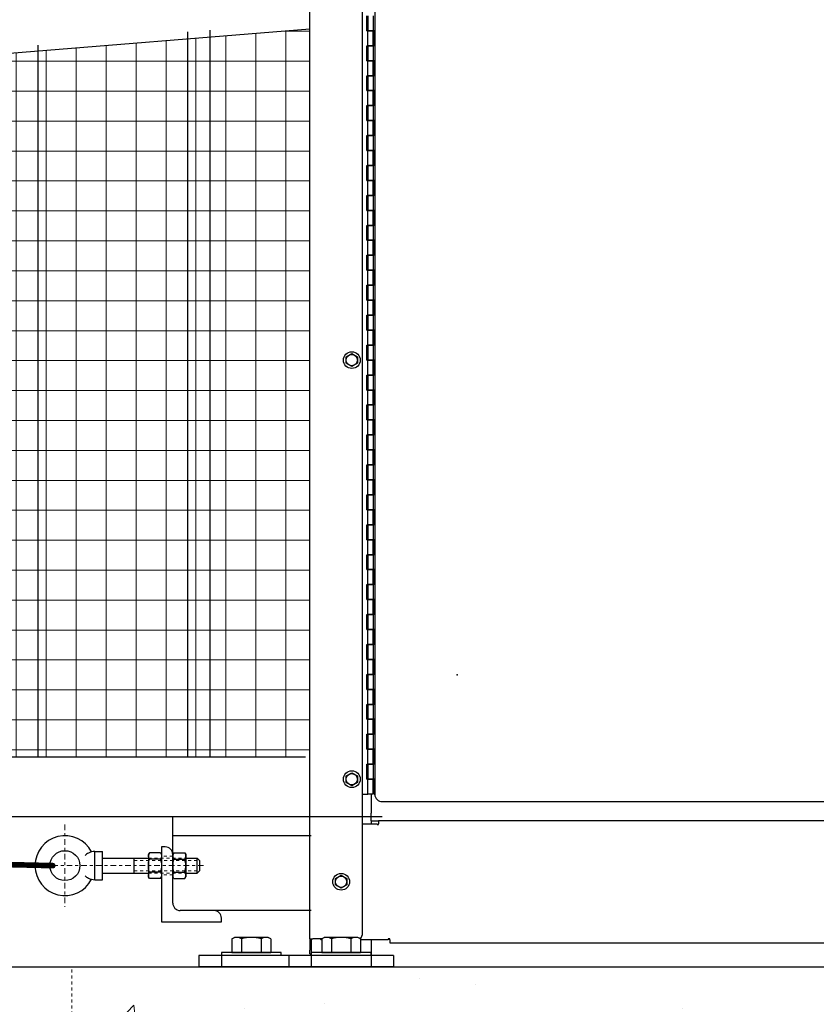
# Model space of a CAD drawing. Units: inches. Extents: x 27 to 685, y -147 to 279.
# Drawn here: x 573 to 600, y -34 to -1 of the extents above; entities that cross this region are included whole.
import ezdxf

# ---------------------------------------------------------------- set-up
doc = ezdxf.new("R2010")
doc.units = ezdxf.units.IN
doc.header["$LTSCALE"] = 0.25
doc.header["$MEASUREMENT"] = 0
for name, pattern in [('CENTER', [2, 1.25, -0.25, 0.25, -0.25]), ('CENTER2', [1.125, 0.75, -0.125, 0.125, -0.125]), ('HIDDEN', [0.375, 0.25, -0.125]), ('HIDDEN2', [0.1875, 0.125, -0.0625])]:
    doc.linetypes.add(name, pattern=pattern)
doc.layers.get('Defpoints').update_dxf_attribs({"lineweight": 0})
for name, color, linetype, lineweight in [('AM_0N', 7, 'Continuous', 30), ('AM_4N', 3, 'Continuous', 15), ('Center', 16, 'CENTER', 18), ('Hatch', 9, 'Continuous', 5), ('Hidden', 8, 'HIDDEN', 18)]:
    doc.layers.add(name, color=color, linetype=linetype, lineweight=lineweight)
for name, color, linetype in [('Dimensions', 96, 'Continuous'), ('gate', 7, 'Continuous'), ('VISIBLE__ANSI_', 7, 'Continuous'), ('wind bracing', 251, 'Continuous')]:
    doc.layers.add(name, color=color, linetype=linetype)
doc.styles.get("Standard").update_dxf_attribs({"font": 'arial.ttf'})
doc.dimstyles.new('Site Layouts32$0', dxfattribs={"dimscale": 32, "dimtxt": 0.125, "dimasz": 0.125, "dimexe": 0.0625, "dimexo": 0.0625, "dimgap": 0.0625, "dimtad": 0, "dimtih": 1, "dimtoh": 1, "dimdec": 4, "dimzin": 4, "dimdsep": 46, "dimlunit": 5, "dimtxsty": 'Standard', "dimcen": 0, "dimclrd": 256, "dimclre": 256, "dimclrt": 256, "dimadec": 0, "dimazin": 0, "dimtfac": 1, "dimtdec": 4, "dimtofl": 0, "dimtmove": 0, "dimatfit": 3, "dimfxl": 0, "dimfrac": 2, "dimtolj": 1, "dimtzin": 0, "dimlwd": -1, "dimlwe": -1, "dimarcsym": 0})

# ---------------------------------------------------------------- blocks, each defined once
blk = doc.blocks.new('*D16')
at = {"layer": 'Defpoints', "color": 0, "transparency": 16777216}
for p in [(585.482, 39.324), (659.107, -32.676), (674.697, -32.676)]:
    blk.add_point(p, dxfattribs=at)
at = {"layer": 'Dimensions', "transparency": 16777216}
for p, q in [((587.482, 39.324), (676.697, 39.324)), ((674.697, 35.324), (674.697, 10.76)), ((674.697, -28.676), (674.697, -4.112)), ((661.107, -32.676), (676.697, -32.676))]:
    blk.add_line(p, q, dxfattribs=at)
for points in [[(674.03, 35.324), (675.363, 35.324), (674.697, 39.324)], [(674.03, -28.676), (675.363, -28.676), (674.697, -32.676)]]:
    blk.add_solid(points, dxfattribs=at)
at = {"layer": 'Dimensions', "transparency": 16777216, "insert": (674.697, 3.324), "char_height": 4, "attachment_point": 5}
blk.add_mtext('\\A1;HEIGHT\\PVARIES', dxfattribs=at)

msp = doc.modelspace()

# ---------------------------------------------------------------- hatches: boundary and pattern name
at = {"layer": 'Hatch'}
h = msp.add_hatch(dxfattribs=at)
h.set_pattern_fill('ANSI37', color=256, scale=8, angle=45)
h.set_pattern_definition([(90, (89.2558, -49.4321), (-1, 2e-16), []), (180, (89.2558, -49.4321), (-2e-16, -1), [])])
h.paths.add_polyline_path([(564.04921, -2.17421), (563.99885, -1.55124), (561.616, -1.74387), (561.66636, -2.36684)])
edge = h.paths.add_edge_path()
edge.add_line((583.4818, 27.32414), (557.4818, 27.32414))
edge.add_line((557.4818, 27.32414), (557.4818, 37.32797))
edge.add_line((557.4818, 37.32797), (582.44072, 37.32854))
edge.add_arc((582.44072, 324.84739), 287.51884, 270, 270.1087086)
edge.add_arc((617.10061, 473.04685), 437.05124, 265.5231784, 265.5883416)
edge.add_line((583.4818, 37.29054), (583.4818, 27.32414))
edge = h.paths.add_edge_path()
edge.add_line((557.4818, 26.32414), (583.4818, 26.32414))
edge.add_line((583.4818, 26.32414), (583.4818, 17.79914))
edge.add_line((583.4818, 17.79914), (583.2318, 17.79914))
edge.add_line((583.2318, 17.79914), (583.2318, 17.74914))
edge.add_line((583.2318, 17.74914), (583.1568, 17.74914))
edge.add_arc((583.1568, 17.64914), 0.1, 90, 180)
edge.add_line((583.0568, 17.64914), (583.0568, 0.64777))
edge.add_line((583.0568, 0.64777), (562.13937, -1.04317))
edge.add_arc((562.14944, -1.16777), 0.125, 94.621691, 184.621691)
edge.add_line((562.02484, -1.17784), (562.06765, -1.70736))
edge.add_line((562.06765, -1.70736), (563.99885, -1.55124))
edge.add_line((563.99885, -1.55124), (564.04921, -2.17421))
edge.add_line((564.04921, -2.17421), (562.11801, -2.33033))
edge.add_line((562.11801, -2.33033), (562.16585, -2.92215))
edge.add_arc((562.29045, -2.91208), 0.125, 184.621691, 274.621691)
edge.add_line((562.30052, -3.03667), (583.0568, -1.35875))
edge.add_line((583.0568, -1.35875), (583.0568, -25.67586))
edge.add_line((583.0568, -25.67586), (557.4818, -25.67586))
edge.add_line((557.4818, -25.67586), (557.4818, -3.30086))
edge.add_line((557.4818, -3.30086), (559.6068, -3.30086))
edge.add_line((559.6068, -3.30086), (559.6068, -2.72144))
edge.add_line((559.6068, -2.72144), (561.13637, -2.5978))
edge.add_line((561.13637, -2.5978), (561.05579, -1.60105))
edge.add_line((561.05579, -1.60105), (559.6068, -1.71818))
edge.add_line((559.6068, -1.71818), (559.6068, -1.30086))
edge.add_line((559.6068, -1.30086), (557.4818, -1.30086))
edge.add_line((557.4818, -1.30086), (557.4818, 26.32414))
at = {"layer": 'Hatch', "linetype": 'Continuous'}
h = msp.add_hatch(dxfattribs=at)
h.set_pattern_fill('AR-CONC', color=256)
h.set_pattern_definition([(50, (2254.478, 1303.24), (7.172602, -0.627521), [0.75, -8.25]), (355, (2254.478, 1303.24), (-1.387513, 7.521921), [0.6, -6.6]), (100.45144, (2255.076, 1303.188), (5.785088, 6.8944), [0.637402, -7.01142]), (46.1842, (2254.478, 1305.24), (10.672413, -1.655193), [1.125, -12.375]), (96.63564, (2255.367, 1305.102), (9.34662, 9.741186), [0.956103, -10.51714]), (351.18416, (2254.478, 1305.24), (9.34662, 9.741186), [0.9, -9.9]), (21, (2255.478, 1304.74), (5.96907, -4.026189), [0.75, -8.25]), (326, (2255.478, 1304.74), (2.433153, 7.2515), [0.6, -6.6]), (71.45144, (2255.9754, 1304.4045), (8.402224, 3.225312), [0.637402, -7.01142]), (37.5, (2254.478, 1303.24), (0.1215986, 3.3289385), [0, -6.52, 0, -6.7, 0, -6.625]), (7.5, (2254.478, 1303.24), (2.6306954, 3.944117), [0, -3.82, 0, -6.37, 0, -2.525]), (327.5, (2252.248, 1303.24), (5.3382244, -0.2255487), [0, -2.5, 0, -7.8, 0, -10.35]), (317.5, (2251.248, 1303.24), (5.831862, 1.00105), [0, -3.25, 0, -5.18, 0, -7.35])])
h.paths.add_polyline_path([(575.1068, -32.67586), (575.1068, -68.67586), (659.1068, -68.67586), (659.1068, -32.67586)])
h.paths.add_polyline_path([(590.24013, -56.80138), (646.38834, -56.80138), (646.38834, -47.89912), (590.24013, -47.89912)], flags=24)

# ---------------------------------------------------------------- linework, layer by layer
for p, q in [((582.9193, -25.67586), (391.5113, -25.67586)), ((585.4818, -27.67586), (391.5113, -27.67586)), ((578.4818, -30.55086), (578.4818, -27.67586)), ((583.1068, -28.30086), (578.4818, -28.30086)), ((578.2318, -28.67586), (578.1068, -28.67586)), ((578.1068, -28.67586), (578.1068, -31.17586)), ((578.4818, -30.55086), (578.4818, -28.92586)), ((576.13046, -29.05086), (577.6688, -29.05086)), ((578.9198, -29.05086), (579.29884, -29.05086)), ((579.38046, -29.13248), (579.38046, -29.46925)), ((576.13046, -29.55086), (577.6688, -29.55086)), ((578.9198, -29.55086), (579.29884, -29.55086)), ((583.1068, -30.80086), (578.7318, -30.80086)), ((579.8568, -30.80086), (578.7318, -30.80086)), ((578.1068, -31.17586), (580.1068, -31.17586)), ((580.1068, -31.17586), (580.1068, -31.05086)), ((380.11796, -32.67586), (659.1068, -32.67586)), ((575.1068, -32.67586), (659.1068, -32.67586))]:
    msp.add_line(p, q)
at = {"const_width": 0.1875}
msp.add_lwpolyline([(574.47421, -29.30086), (461.60114, -26.67586)], dxfattribs=at)
at = {"linetype": 'Continuous', "const_width": 0.09375}
msp.add_lwpolyline([(574.42733, -29.30086, -1), (574.52108, -29.30086, -1)], format="xyb", close=True, dxfattribs=at)
msp.add_circle((574.88046, -29.30086), 0.5)
for centre, radius, start, end in [((574.88046, -29.30086), 1, 27.183246, 332.816754), ((578.2318, -28.92586), 0.25, 0, 90), ((578.7318, -30.55086), 0.25, 180, 270), ((579.8568, -31.05086), 0.25, 0, 90)]:
    msp.add_arc(centre, radius, start, end)
at = {"layer": 'AM_0N'}
for p, q in [((584.2753, -12.30511), (584.4628, -12.19686)), ((584.2753, -12.52162), (584.2753, -12.30511)), ((584.4628, -12.19686), (584.6503, -12.30511)), ((584.6503, -12.30511), (584.6503, -12.52162)), ((584.4628, -12.62987), (584.2753, -12.52162)), ((584.6503, -12.52162), (584.4628, -12.62987)), ((584.2753, -26.30511), (584.4628, -26.19686)), ((584.2753, -26.52162), (584.2753, -26.30511)), ((584.4628, -26.19686), (584.6503, -26.30511)), ((584.6503, -26.30511), (584.6503, -26.52162)), ((584.4628, -26.62987), (584.2753, -26.52162)), ((584.6503, -26.52162), (584.4628, -26.62987)), ((575.88046, -28.83086), (576.13046, -28.83086)), ((575.88046, -29.77086), (575.88046, -28.83086)), ((576.13046, -29.77086), (576.13046, -28.83086)), ((577.70236, -28.86774), (577.6688, -28.92586)), ((577.6688, -28.92586), (577.6688, -29.67586)), ((578.07324, -28.86774), (577.70236, -28.86774)), ((578.07324, -28.86774), (578.1068, -28.92586)), ((578.51536, -28.86774), (578.4818, -28.92586)), ((578.4818, -28.92586), (578.4818, -29.67586)), ((578.51536, -28.86774), (578.88624, -28.86774)), ((578.88624, -28.86774), (578.9198, -28.92586)), ((578.9198, -28.92586), (578.9198, -29.67586)), ((577.19296, -29.55086), (577.19296, -29.05086)), ((578.07324, -29.0843), (577.70236, -29.0843)), ((578.51536, -29.0843), (578.88624, -29.0843)), ((579.38046, -29.13248), (579.29884, -29.05086)), ((579.29884, -29.55086), (579.29884, -29.05086)), ((578.07324, -29.51742), (577.70236, -29.51742)), ((578.51536, -29.51742), (578.88624, -29.51742)), ((579.38046, -29.46925), (579.29884, -29.55086)), ((575.88046, -29.77086), (576.13046, -29.77086)), ((577.70236, -29.73399), (577.6688, -29.67586)), ((578.07324, -29.73399), (577.70236, -29.73399)), ((578.07324, -29.73399), (578.1068, -29.67586)), ((578.51536, -29.73399), (578.4818, -29.67586)), ((578.51536, -29.73399), (578.88624, -29.73399)), ((578.88624, -29.73399), (578.9198, -29.67586)), ((583.9193, -29.73011), (584.1068, -29.62186)), ((583.9193, -29.94662), (583.9193, -29.73011)), ((584.1068, -29.62186), (584.2943, -29.73011)), ((584.2943, -29.73011), (584.2943, -29.94662)), ((584.1068, -30.05487), (583.9193, -29.94662)), ((584.2943, -29.94662), (584.1068, -30.05487)), ((580.45711, -31.7512), (580.5443, -31.70086)), ((580.45711, -31.7512), (580.45711, -32.20086)), ((581.6693, -31.70086), (580.5443, -31.70086)), ((580.78187, -31.7512), (580.78187, -32.20086)), ((581.43173, -31.7512), (581.43173, -32.20086)), ((581.75649, -31.7512), (581.6693, -31.70086)), ((581.75649, -31.7512), (581.75649, -32.20086)), ((583.45711, -31.7512), (583.5443, -31.70086)), ((583.45711, -31.7512), (583.45711, -32.20086)), ((584.6693, -31.70086), (583.5443, -31.70086)), ((583.78187, -31.7512), (583.78187, -32.20086)), ((584.43173, -31.7512), (584.43173, -32.20086)), ((584.75649, -31.7512), (584.6693, -31.70086)), ((584.75649, -31.7512), (584.75649, -32.20086)), ((582.1068, -32.20086), (580.1068, -32.20086)), ((580.1068, -32.20086), (580.1068, -32.30086)), ((580.45711, -32.20086), (580.5443, -32.20086)), ((580.5443, -32.20086), (581.6693, -32.20086)), ((580.7228, -32.20086), (580.5443, -32.20086)), ((581.4908, -32.20086), (580.7228, -32.20086)), ((581.6693, -32.20086), (581.4908, -32.20086)), ((581.6693, -32.20086), (581.75649, -32.20086)), ((582.1068, -32.30086), (582.1068, -32.20086)), ((585.1068, -32.20086), (583.1068, -32.20086)), ((583.1068, -32.20086), (583.1068, -32.30086)), ((583.45711, -32.20086), (583.5443, -32.20086)), ((583.5443, -32.20086), (584.6693, -32.20086)), ((583.7228, -32.20086), (583.5443, -32.20086)), ((584.4908, -32.20086), (583.7228, -32.20086)), ((584.6693, -32.20086), (584.4908, -32.20086)), ((584.6693, -32.20086), (584.75649, -32.20086)), ((585.1068, -32.30086), (585.1068, -32.20086))]:
    msp.add_line(p, q, dxfattribs=at)
for centre, radius in [((584.4628, -12.41336), 0.28), ((584.4628, -12.41336), 0.1875), ((584.4628, -12.41336), 0.1875), ((584.4628, -26.41336), 0.28), ((584.4628, -26.41336), 0.1875), ((584.4628, -26.41336), 0.1875), ((584.1068, -29.83836), 0.28), ((584.1068, -29.83836), 0.1875), ((584.1068, -29.83836), 0.1875)]:
    msp.add_circle(centre, radius, dxfattribs=at)
for centre, radius, start, end in [((575.88046, -29.30086), 0.47, 117.320442, 133.982963), ((575.88046, -29.30086), 0.47, 90, 117.320442), ((578.67327, -28.97602), 0.19147, 154.438469, 214.438469), ((578.72833, -28.97602), 0.19147, 325.561531, 25.561531), ((579.19735, -29.30086), 0.71555, 162.383031, 197.616969), ((578.20425, -29.30086), 0.71555, 342.383031, 17.616969), ((578.67327, -29.62571), 0.19147, 145.561531, 205.561531), ((578.72833, -29.62571), 0.19147, 334.438469, 34.438469), ((575.88046, -29.30086), 0.47, 226.017037, 242.679558), ((575.88046, -29.30086), 0.47, 242.679558, 270), ((580.61949, -31.98793), 0.28707, 55.553128, 115.553128), ((581.1068, -32.77473), 1.07387, 72.387526, 107.612474), ((581.59411, -31.98793), 0.28707, 64.446872, 124.446872), ((583.61949, -31.98793), 0.28707, 55.553128, 115.553128), ((584.1068, -32.77473), 1.07387, 72.387526, 107.612474), ((584.59411, -31.98793), 0.28707, 64.446872, 124.446872)]:
    msp.add_arc(centre, radius, start, end, dxfattribs=at)
at = {"layer": 'AM_0N', "extrusion": (0, 0, -1)}
for centre, radius, start, end in [((-577.86027, -28.97602), 0.19147, 325.561531, 25.561531), ((-577.91533, -28.97602), 0.19147, 154.438469, 214.438469), ((-578.38435, -29.30086), 0.71555, 342.383031, 17.616969), ((-577.39125, -29.30086), 0.71555, 162.383031, 197.616969), ((-577.86027, -29.62571), 0.19147, 334.438469, 34.438469), ((-577.91533, -29.62571), 0.19147, 145.561531, 205.561531)]:
    msp.add_arc(centre, radius, start, end, dxfattribs=at)
at = {"layer": 'AM_4N', "linetype": 'HIDDEN2'}
for p, q in [((577.19296, -29.13248), (579.38046, -29.13248)), ((577.6688, -29.05086), (578.9198, -29.05086)), ((577.19296, -29.46925), (579.38046, -29.46925)), ((577.6688, -29.55086), (578.9198, -29.55086))]:
    msp.add_line(p, q, dxfattribs=at)
at = {"layer": 'Center', "linetype": 'CENTER2'}
for p, q in [((574.88046, -27.92795), (574.88046, -30.67378)), ((579.51411, -29.30086), (573.50754, -29.30086))]:
    msp.add_line(p, q, dxfattribs=at)
at = {"layer": 'Defpoints'}
msp.add_point((587.9818, -22.80086), dxfattribs=at)
at = {"layer": 'gate'}
for p, q in [((578.9818, -25.67586), (578.9818, -1.45073)), ((579.7318, -25.67586), (579.7318, -1.3896)), ((573.9818, -25.67586), (573.9818, -1.88885))]:
    msp.add_line(p, q, dxfattribs=at)
at = {"layer": 'Hidden'}
for p, q in [((578.4818, -28.98836), (578.1068, -28.98836)), ((578.4818, -29.61336), (578.1068, -29.61336)), ((575.1068, -68.67586), (575.1068, -32.67586))]:
    msp.add_line(p, q, dxfattribs=at)
at = {"layer": 'VISIBLE__ANSI_'}
for p, q in [((583.0568, -31.75086), (583.0568, 17.64914)), ((584.8068, 16.49113), (584.8068, -31.62586)), ((585.23155, 16.08664), (585.23155, -26.91336)), ((584.9628, -1.41336), (584.9628, -0.91336)), ((584.99405, -0.91336), (584.99405, -1.41336)), ((585.18155, -0.91336), (585.18155, -1.41336)), ((583.0568, -1.35875), (562.30052, -3.03667)), ((584.9628, -1.41336), (584.99405, -1.41336)), ((584.99405, -1.41336), (585.18155, -1.41336)), ((584.99405, -1.91336), (584.99405, -1.41336)), ((585.18155, -1.41336), (584.99405, -1.41336)), ((585.2128, -1.41336), (585.18155, -1.41336)), ((585.18155, -1.91336), (585.18155, -1.41336)), ((585.2128, -1.42578), (585.18155, -1.42578)), ((585.2128, -1.41336), (585.2128, -1.91336)), ((584.9628, -1.91336), (584.99405, -1.91336)), ((584.9628, -2.41336), (584.9628, -1.91336)), ((584.99405, -1.91336), (585.18155, -1.91336)), ((584.99405, -1.91336), (584.99405, -2.41336)), ((585.18155, -1.91336), (584.99405, -1.91336)), ((585.18155, -1.91336), (585.18155, -2.41336)), ((585.2128, -1.91336), (585.18155, -1.91336)), ((584.9628, -2.41336), (584.99405, -2.41336)), ((584.99405, -2.41336), (585.18155, -2.41336)), ((584.99405, -2.91336), (584.99405, -2.41336)), ((585.18155, -2.41336), (584.99405, -2.41336)), ((585.2128, -2.41336), (585.18155, -2.41336)), ((585.18155, -2.91336), (585.18155, -2.41336)), ((585.2128, -2.41336), (585.2128, -2.91336)), ((584.9628, -2.91336), (584.99405, -2.91336)), ((584.9628, -3.41336), (584.9628, -2.91336)), ((584.99405, -2.91336), (585.18155, -2.91336)), ((584.99405, -2.91336), (584.99405, -3.41336)), ((585.18155, -2.91336), (584.99405, -2.91336)), ((585.18155, -2.91336), (585.18155, -3.41336)), ((585.2128, -2.91336), (585.18155, -2.91336)), ((584.9628, -3.41336), (584.99405, -3.41336)), ((584.99405, -3.41336), (585.18155, -3.41336)), ((584.99405, -3.91336), (584.99405, -3.41336)), ((585.18155, -3.41336), (584.99405, -3.41336)), ((585.2128, -3.41336), (585.18155, -3.41336)), ((585.18155, -3.91336), (585.18155, -3.41336)), ((585.2128, -3.41336), (585.2128, -3.91336)), ((584.9628, -3.91336), (584.99405, -3.91336)), ((584.9628, -4.41336), (584.9628, -3.91336)), ((584.99405, -3.91336), (585.18155, -3.91336)), ((584.99405, -3.91336), (584.99405, -4.41336)), ((585.18155, -3.91336), (584.99405, -3.91336)), ((585.18155, -3.91336), (585.18155, -4.41336)), ((585.2128, -3.91336), (585.18155, -3.91336)), ((584.9628, -4.41336), (584.99405, -4.41336)), ((584.99405, -4.41336), (585.18155, -4.41336)), ((584.99405, -4.91336), (584.99405, -4.41336)), ((585.18155, -4.41336), (584.99405, -4.41336)), ((585.2128, -4.41336), (585.18155, -4.41336)), ((585.18155, -4.91336), (585.18155, -4.41336)), ((585.2128, -4.41336), (585.2128, -4.91336)), ((584.9628, -4.91336), (584.99405, -4.91336)), ((584.9628, -5.41336), (584.9628, -4.91336)), ((584.99405, -4.91336), (585.18155, -4.91336)), ((584.99405, -4.91336), (584.99405, -5.41336)), ((585.18155, -4.91336), (584.99405, -4.91336)), ((585.18155, -4.91336), (585.18155, -5.41336)), ((585.2128, -4.91336), (585.18155, -4.91336)), ((584.9628, -5.41336), (584.99405, -5.41336)), ((584.99405, -5.41336), (585.18155, -5.41336)), ((584.99405, -5.91336), (584.99405, -5.41336)), ((585.18155, -5.41336), (584.99405, -5.41336)), ((585.2128, -5.41336), (585.18155, -5.41336)), ((585.18155, -5.91336), (585.18155, -5.41336)), ((585.2128, -5.41336), (585.2128, -5.91336)), ((584.9628, -5.91336), (584.99405, -5.91336)), ((584.9628, -6.41336), (584.9628, -5.91336)), ((584.99405, -5.91336), (585.18155, -5.91336)), ((584.99405, -5.91336), (584.99405, -6.41336)), ((585.18155, -5.91336), (584.99405, -5.91336)), ((585.18155, -5.91336), (585.18155, -6.41336)), ((585.2128, -5.91336), (585.18155, -5.91336)), ((584.9628, -6.41336), (584.99405, -6.41336)), ((584.99405, -6.41336), (585.18155, -6.41336)), ((584.99405, -6.91336), (584.99405, -6.41336)), ((585.18155, -6.41336), (584.99405, -6.41336)), ((585.2128, -6.41336), (585.18155, -6.41336)), ((585.18155, -6.91336), (585.18155, -6.41336)), ((585.2128, -6.41336), (585.2128, -6.91336)), ((584.9628, -6.91336), (584.99405, -6.91336)), ((584.9628, -7.41336), (584.9628, -6.91336)), ((584.99405, -6.91336), (585.18155, -6.91336)), ((584.99405, -6.91336), (584.99405, -7.41336)), ((585.18155, -6.91336), (584.99405, -6.91336)), ((585.18155, -6.91336), (585.18155, -7.41336)), ((585.2128, -6.91336), (585.18155, -6.91336)), ((584.9628, -7.41336), (584.99405, -7.41336)), ((584.99405, -7.41336), (585.18155, -7.41336)), ((584.99405, -7.91336), (584.99405, -7.41336)), ((585.18155, -7.41336), (584.99405, -7.41336)), ((585.2128, -7.41336), (585.18155, -7.41336)), ((585.18155, -7.91336), (585.18155, -7.41336)), ((585.2128, -7.41336), (585.2128, -7.91336)), ((584.9628, -7.91336), (584.99405, -7.91336)), ((584.9628, -8.41336), (584.9628, -7.91336)), ((584.99405, -7.91336), (585.18155, -7.91336)), ((584.99405, -7.91336), (584.99405, -8.41336)), ((585.18155, -7.91336), (584.99405, -7.91336)), ((585.18155, -7.91336), (585.18155, -8.41336)), ((585.2128, -7.91336), (585.18155, -7.91336)), ((584.9628, -8.41336), (584.99405, -8.41336)), ((584.99405, -8.41336), (585.18155, -8.41336)), ((584.99405, -8.91336), (584.99405, -8.41336)), ((585.18155, -8.41336), (584.99405, -8.41336)), ((585.2128, -8.41336), (585.18155, -8.41336)), ((585.18155, -8.91336), (585.18155, -8.41336)), ((585.2128, -8.41336), (585.2128, -8.91336)), ((584.9628, -8.91336), (584.99405, -8.91336)), ((584.9628, -9.41336), (584.9628, -8.91336)), ((584.99405, -8.91336), (585.18155, -8.91336)), ((584.99405, -8.91336), (584.99405, -9.41336)), ((585.18155, -8.91336), (584.99405, -8.91336)), ((585.18155, -8.91336), (585.18155, -9.41336)), ((585.2128, -8.91336), (585.18155, -8.91336)), ((584.9628, -9.41336), (584.99405, -9.41336)), ((584.99405, -9.41336), (585.18155, -9.41336)), ((584.99405, -9.91336), (584.99405, -9.41336)), ((585.18155, -9.41336), (584.99405, -9.41336)), ((585.2128, -9.41336), (585.18155, -9.41336)), ((585.18155, -9.91336), (585.18155, -9.41336)), ((585.2128, -9.41336), (585.2128, -9.91336)), ((584.9628, -9.91336), (584.99405, -9.91336)), ((584.9628, -10.41336), (584.9628, -9.91336)), ((584.99405, -9.91336), (585.18155, -9.91336)), ((584.99405, -9.91336), (584.99405, -10.41336)), ((585.18155, -9.91336), (584.99405, -9.91336)), ((585.18155, -9.91336), (585.18155, -10.41336)), ((585.2128, -9.91336), (585.18155, -9.91336)), ((584.9628, -10.41336), (584.99405, -10.41336)), ((584.99405, -10.41336), (585.18155, -10.41336)), ((584.99405, -10.91336), (584.99405, -10.41336)), ((585.18155, -10.41336), (584.99405, -10.41336)), ((585.2128, -10.41336), (585.18155, -10.41336)), ((585.18155, -10.91336), (585.18155, -10.41336)), ((585.2128, -10.41336), (585.2128, -10.91336)), ((585.18155, -10.73967), (585.2128, -10.73966)), ((584.9628, -10.91336), (584.99405, -10.91336)), ((584.9628, -11.41336), (584.9628, -10.91336)), ((584.99405, -10.91336), (585.18155, -10.91336)), ((584.99405, -10.91336), (584.99405, -11.41336)), ((585.18155, -10.91336), (584.99405, -10.91336)), ((585.18155, -10.91336), (585.18155, -11.41336)), ((585.2128, -10.91336), (585.18155, -10.91336)), ((584.9628, -11.41336), (584.99405, -11.41336)), ((584.99405, -11.41336), (585.18155, -11.41336)), ((584.99405, -11.91336), (584.99405, -11.41336)), ((585.18155, -11.41336), (584.99405, -11.41336)), ((585.2128, -11.41336), (585.18155, -11.41336)), ((585.18155, -11.91336), (585.18155, -11.41336)), ((585.2128, -11.41336), (585.2128, -11.91336)), ((584.9628, -11.91336), (584.99405, -11.91336)), ((584.9628, -12.41336), (584.9628, -11.91336)), ((584.99405, -11.91336), (585.18155, -11.91336)), ((584.99405, -11.91336), (584.99405, -12.41336)), ((585.18155, -11.91336), (584.99405, -11.91336)), ((585.18155, -11.91336), (585.18155, -12.41336)), ((585.2128, -11.91336), (585.18155, -11.91336)), ((584.9628, -12.41336), (584.99405, -12.41336)), ((584.99405, -12.41336), (585.18155, -12.41336)), ((584.99405, -12.91336), (584.99405, -12.41336)), ((585.18155, -12.41336), (584.99405, -12.41336)), ((585.2128, -12.41336), (585.18155, -12.41336)), ((585.18155, -12.91336), (585.18155, -12.41336)), ((585.2128, -12.41336), (585.2128, -12.91336)), ((584.9628, -12.91336), (584.99405, -12.91336)), ((584.9628, -13.41336), (584.9628, -12.91336)), ((584.99405, -12.91336), (585.18155, -12.91336)), ((584.99405, -12.91336), (584.99405, -13.41336)), ((585.18155, -12.91336), (584.99405, -12.91336)), ((585.18155, -12.91336), (585.18155, -13.41336)), ((585.2128, -12.91336), (585.18155, -12.91336)), ((584.9628, -13.41336), (584.99405, -13.41336)), ((584.99405, -13.41336), (585.18155, -13.41336)), ((584.99405, -13.91336), (584.99405, -13.41336)), ((585.18155, -13.41336), (584.99405, -13.41336)), ((585.2128, -13.41336), (585.18155, -13.41336)), ((585.18155, -13.91336), (585.18155, -13.41336)), ((585.2128, -13.41336), (585.2128, -13.91336)), ((585.2128, -13.73966), (585.18155, -13.73967)), ((584.9628, -13.91336), (584.99405, -13.91336)), ((584.9628, -14.41336), (584.9628, -13.91336)), ((584.99405, -13.91336), (585.18155, -13.91336)), ((584.99405, -13.91336), (584.99405, -14.41336)), ((585.18155, -13.91336), (584.99405, -13.91336)), ((585.18155, -13.91336), (585.18155, -14.41336)), ((585.2128, -13.91336), (585.18155, -13.91336)), ((584.9628, -14.41336), (584.99405, -14.41336)), ((584.99405, -14.41336), (585.18155, -14.41336)), ((584.99405, -14.91336), (584.99405, -14.41336)), ((585.18155, -14.41336), (584.99405, -14.41336)), ((585.2128, -14.41336), (585.18155, -14.41336)), ((585.18155, -14.91336), (585.18155, -14.41336)), ((585.2128, -14.41336), (585.2128, -14.91336)), ((584.9628, -14.91336), (584.99405, -14.91336)), ((584.9628, -15.41336), (584.9628, -14.91336)), ((584.99405, -14.91336), (585.18155, -14.91336)), ((584.99405, -14.91336), (584.99405, -15.41336)), ((585.18155, -14.91336), (584.99405, -14.91336)), ((585.18155, -14.91336), (585.18155, -15.41336)), ((585.2128, -14.91336), (585.18155, -14.91336)), ((584.9628, -15.41336), (584.99405, -15.41336)), ((584.99405, -15.41336), (585.18155, -15.41336)), ((584.99405, -15.91336), (584.99405, -15.41336)), ((585.18155, -15.41336), (584.99405, -15.41336)), ((585.2128, -15.41336), (585.18155, -15.41336)), ((585.18155, -15.91336), (585.18155, -15.41336)), ((585.2128, -15.41336), (585.2128, -15.91336)), ((584.9628, -15.91336), (584.99405, -15.91336)), ((584.9628, -16.41336), (584.9628, -15.91336)), ((584.99405, -15.91336), (585.18155, -15.91336)), ((584.99405, -15.91336), (584.99405, -16.41336)), ((585.18155, -15.91336), (584.99405, -15.91336)), ((585.18155, -15.91336), (585.18155, -16.41336)), ((585.2128, -15.91336), (585.18155, -15.91336)), ((584.9628, -16.41336), (584.99405, -16.41336)), ((584.99405, -16.41336), (585.18155, -16.41336)), ((584.99405, -16.91336), (584.99405, -16.41336)), ((585.18155, -16.41336), (584.99405, -16.41336)), ((585.2128, -16.41336), (585.18155, -16.41336)), ((585.18155, -16.91336), (585.18155, -16.41336)), ((585.2128, -16.41336), (585.2128, -16.91336)), ((584.9628, -16.91336), (584.99405, -16.91336)), ((584.9628, -17.41336), (584.9628, -16.91336)), ((584.99405, -16.91336), (585.18155, -16.91336)), ((584.99405, -16.91336), (584.99405, -17.41336)), ((585.18155, -16.91336), (584.99405, -16.91336)), ((585.18155, -16.91336), (585.18155, -17.41336)), ((585.2128, -16.91336), (585.18155, -16.91336)), ((584.9628, -17.41336), (584.99405, -17.41336)), ((584.99405, -17.41336), (585.18155, -17.41336)), ((584.99405, -17.91336), (584.99405, -17.41336)), ((585.18155, -17.41336), (584.99405, -17.41336)), ((585.2128, -17.41336), (585.18155, -17.41336)), ((585.18155, -17.91336), (585.18155, -17.41336)), ((585.2128, -17.41336), (585.2128, -17.91336)), ((584.9628, -17.91336), (584.99405, -17.91336)), ((584.9628, -18.41336), (584.9628, -17.91336)), ((584.99405, -17.91336), (585.18155, -17.91336)), ((584.99405, -17.91336), (584.99405, -18.41336)), ((585.18155, -17.91336), (584.99405, -17.91336)), ((585.18155, -17.91336), (585.18155, -18.41336)), ((585.2128, -17.91336), (585.18155, -17.91336)), ((584.9628, -18.41336), (584.99405, -18.41336)), ((584.99405, -18.41336), (585.18155, -18.41336)), ((584.99405, -18.91336), (584.99405, -18.41336)), ((585.18155, -18.41336), (584.99405, -18.41336)), ((585.2128, -18.41336), (585.18155, -18.41336)), ((585.18155, -18.91336), (585.18155, -18.41336)), ((585.2128, -18.41336), (585.2128, -18.91336)), ((584.9628, -18.91336), (584.99405, -18.91336)), ((584.9628, -19.41336), (584.9628, -18.91336)), ((584.99405, -18.91336), (585.18155, -18.91336)), ((584.99405, -18.91336), (584.99405, -19.41336)), ((585.18155, -18.91336), (584.99405, -18.91336)), ((585.18155, -18.91336), (585.18155, -19.41336)), ((585.2128, -18.91336), (585.18155, -18.91336)), ((584.9628, -19.41336), (584.99405, -19.41336)), ((584.99405, -19.41336), (585.18155, -19.41336)), ((584.99405, -19.91336), (584.99405, -19.41336)), ((585.18155, -19.41336), (584.99405, -19.41336)), ((585.2128, -19.41336), (585.18155, -19.41336)), ((585.18155, -19.91336), (585.18155, -19.41336)), ((585.2128, -19.41336), (585.2128, -19.91336)), ((584.9628, -19.91336), (584.99405, -19.91336)), ((584.9628, -20.41336), (584.9628, -19.91336)), ((584.99405, -19.91336), (585.18155, -19.91336)), ((584.99405, -19.91336), (584.99405, -20.41336)), ((585.18155, -19.91336), (584.99405, -19.91336)), ((585.18155, -19.91336), (585.18155, -20.41336)), ((585.2128, -19.91336), (585.18155, -19.91336)), ((584.9628, -20.41336), (584.99405, -20.41336)), ((584.99405, -20.41336), (585.18155, -20.41336)), ((584.99405, -20.91336), (584.99405, -20.41336)), ((585.18155, -20.41336), (584.99405, -20.41336)), ((585.2128, -20.41336), (585.18155, -20.41336)), ((585.18155, -20.91336), (585.18155, -20.41336)), ((585.2128, -20.41336), (585.2128, -20.91336)), ((584.9628, -20.91336), (584.99405, -20.91336)), ((584.9628, -21.41336), (584.9628, -20.91336)), ((584.99405, -20.91336), (585.18155, -20.91336)), ((584.99405, -20.91336), (584.99405, -21.41336)), ((585.18155, -20.91336), (584.99405, -20.91336)), ((585.18155, -20.91336), (585.18155, -21.41336)), ((585.2128, -20.91336), (585.18155, -20.91336)), ((584.9628, -21.41336), (584.99405, -21.41336)), ((584.99405, -21.41336), (585.18155, -21.41336)), ((584.99405, -21.91336), (584.99405, -21.41336)), ((585.18155, -21.41336), (584.99405, -21.41336)), ((585.2128, -21.41336), (585.18155, -21.41336)), ((585.18155, -21.91336), (585.18155, -21.41336)), ((585.2128, -21.41336), (585.2128, -21.91336)), ((584.9628, -21.91336), (584.99405, -21.91336)), ((584.9628, -22.41336), (584.9628, -21.91336)), ((584.99405, -21.91336), (585.18155, -21.91336)), ((584.99405, -21.91336), (584.99405, -22.41336)), ((585.18155, -21.91336), (584.99405, -21.91336)), ((585.18155, -21.91336), (585.18155, -22.41336)), ((585.2128, -21.91336), (585.18155, -21.91336)), ((584.9628, -22.41336), (584.99405, -22.41336)), ((584.99405, -22.41336), (585.18155, -22.41336)), ((584.99405, -22.91336), (584.99405, -22.41336)), ((585.18155, -22.41336), (584.99405, -22.41336)), ((585.2128, -22.41336), (585.18155, -22.41336)), ((585.18155, -22.91336), (585.18155, -22.41336)), ((585.2128, -22.41336), (585.2128, -22.91336)), ((584.9628, -22.91336), (584.99405, -22.91336)), ((584.9628, -23.41336), (584.9628, -22.91336)), ((584.99405, -22.91336), (585.18155, -22.91336)), ((584.99405, -22.91336), (584.99405, -23.41336)), ((585.18155, -22.91336), (584.99405, -22.91336)), ((585.18155, -22.91336), (585.18155, -23.41336)), ((585.2128, -22.91336), (585.18155, -22.91336)), ((584.9628, -23.41336), (584.99405, -23.41336)), ((584.99405, -23.41336), (585.18155, -23.41336)), ((584.99405, -23.91336), (584.99405, -23.41336)), ((585.18155, -23.41336), (584.99405, -23.41336)), ((585.2128, -23.41336), (585.18155, -23.41336)), ((585.18155, -23.91336), (585.18155, -23.41336)), ((585.2128, -23.41336), (585.2128, -23.91336)), ((584.9628, -23.91336), (584.99405, -23.91336)), ((584.9628, -24.41336), (584.9628, -23.91336)), ((584.99405, -23.91336), (585.18155, -23.91336)), ((584.99405, -23.91336), (584.99405, -24.41336)), ((585.18155, -23.91336), (584.99405, -23.91336)), ((585.18155, -23.91336), (585.18155, -24.41336)), ((585.2128, -23.91336), (585.18155, -23.91336)), ((584.9628, -24.41336), (584.99405, -24.41336)), ((584.99405, -24.41336), (585.18155, -24.41336)), ((584.99405, -24.91336), (584.99405, -24.41336)), ((585.18155, -24.41336), (584.99405, -24.41336)), ((585.2128, -24.41336), (585.18155, -24.41336)), ((585.18155, -24.91336), (585.18155, -24.41336)), ((585.2128, -24.41336), (585.2128, -24.91336)), ((584.9628, -24.91336), (584.99405, -24.91336)), ((584.9628, -25.41336), (584.9628, -24.91336)), ((584.99405, -24.91336), (585.18155, -24.91336)), ((584.99405, -24.91336), (584.99405, -25.41336)), ((585.18155, -24.91336), (584.99405, -24.91336)), ((585.18155, -24.91336), (585.18155, -25.41336)), ((585.2128, -24.91336), (585.18155, -24.91336)), ((584.9628, -25.41336), (584.99405, -25.41336)), ((584.99405, -25.41336), (585.18155, -25.41336)), ((584.99405, -25.91336), (584.99405, -25.41336)), ((585.18155, -25.41336), (584.99405, -25.41336)), ((585.2128, -25.41336), (585.18155, -25.41336)), ((585.18155, -25.91336), (585.18155, -25.41336)), ((585.2128, -25.41336), (585.2128, -25.91336)), ((584.9628, -25.91336), (584.99405, -25.91336)), ((584.9628, -26.41336), (584.9628, -25.91336)), ((584.99405, -25.91336), (585.18155, -25.91336)), ((584.99405, -25.91336), (584.99405, -26.41336)), ((585.18155, -25.91336), (584.99405, -25.91336)), ((585.18155, -25.80086), (585.2128, -25.80086)), ((585.18155, -25.91336), (585.18155, -26.41336)), ((585.2128, -25.91336), (585.18155, -25.91336)), ((584.9628, -26.41336), (584.99405, -26.41336)), ((584.99405, -26.41336), (585.18155, -26.41336)), ((584.99405, -26.91336), (584.99405, -26.41336)), ((585.18155, -26.41336), (584.99405, -26.41336)), ((585.2128, -26.41336), (585.18155, -26.41336)), ((585.18155, -26.91336), (585.18155, -26.41336)), ((585.2128, -26.41336), (585.2128, -26.91336)), ((584.8068, -26.91336), (584.99405, -26.91336)), ((585.18155, -26.91336), (584.99405, -26.91336)), ((585.1068, -26.91336), (585.1068, -27.55086)), ((585.2128, -26.91336), (585.23155, -26.91336)), ((585.48155, -27.16336), (616.15655, -27.16336)), ((585.1068, -27.80086), (585.1068, -27.55086)), ((584.8068, -27.90086), (585.3068, -27.90086)), ((585.1068, -27.80086), (585.1068, -27.90086)), ((585.1068, -27.80086), (585.3568, -27.80086)), ((585.3068, -27.90086), (585.3068, -27.92586)), ((585.3068, -27.92586), (585.3568, -27.92586)), ((585.3568, -27.80086), (585.3568, -27.90086)), ((615.1068, -27.80086), (585.3568, -27.80086)), ((585.3568, -27.92586), (585.3568, -27.90086)), ((583.0568, -31.75086), (583.0568, -31.87586)), ((583.0568, -31.75086), (583.1568, -31.75086)), ((583.0568, -31.87586), (583.0568, -32.12586)), ((583.1068, -31.75086), (583.1068, -32.30086)), ((583.4577, -31.75086), (583.1568, -31.75086)), ((585.6818, -31.77586), (584.75649, -31.77586)), ((585.1068, -31.77586), (585.1068, -32.30086)), ((585.7318, -31.75086), (585.6818, -31.75086)), ((585.6818, -31.75086), (585.6818, -31.77586)), ((585.7318, -31.77586), (585.7318, -31.75086)), ((585.7318, -31.77586), (585.7318, -31.87586)), ((585.7318, -31.87586), (647.4818, -31.87586)), ((583.0568, -32.25086), (583.0568, -32.12586)), ((585.8568, -32.30086), (579.3568, -32.30086)), ((579.3568, -32.30086), (579.3568, -32.67586)), ((580.1068, -32.30086), (580.1068, -32.67586)), ((582.3568, -32.30086), (582.3568, -32.67586)), ((583.0568, -32.25086), (583.1068, -32.25086)), ((583.1068, -32.30086), (583.1068, -32.67586)), ((585.1068, -32.30086), (585.1068, -32.67586)), ((585.8568, -32.30086), (585.8568, -32.67586)), ((585.8568, -32.67586), (579.3568, -32.67586))]:
    msp.add_line(p, q, dxfattribs=at)
for centre, radius, start, end in [((585.48155, -26.91336), 0.25, 180, 270), ((583.4818, -31.65086), 0.125, 233.130102, 258.609139), ((584.6818, -31.62586), 0.125, 295.276566, 0)]:
    msp.add_arc(centre, radius, start, end, dxfattribs=at)
at = {"layer": 'wind bracing', "linetype": 'Continuous'}
msp.add_point((587.9818, -22.92586), dxfattribs=at)

# ---------------------------------------------------------------- dimensions: what is measured, and where the dimension line sits
at = {"layer": 'Dimensions'}
dim = msp.add_linear_dim(base=(674.69653, -32.67586), p1=(585.4818, 39.32414), p2=(659.1068, -32.67586), angle=90, text='HEIGHT\\PVARIES', dimstyle='Site Layouts32$0', override={"dimpost": '"'}, dxfattribs=at)
dim.commit()
dim.dimension.update_dxf_attribs({"geometry": '*D16', "text_midpoint": (674.69653, 3.32414)})

doc.saveas('drawing.dxf')
